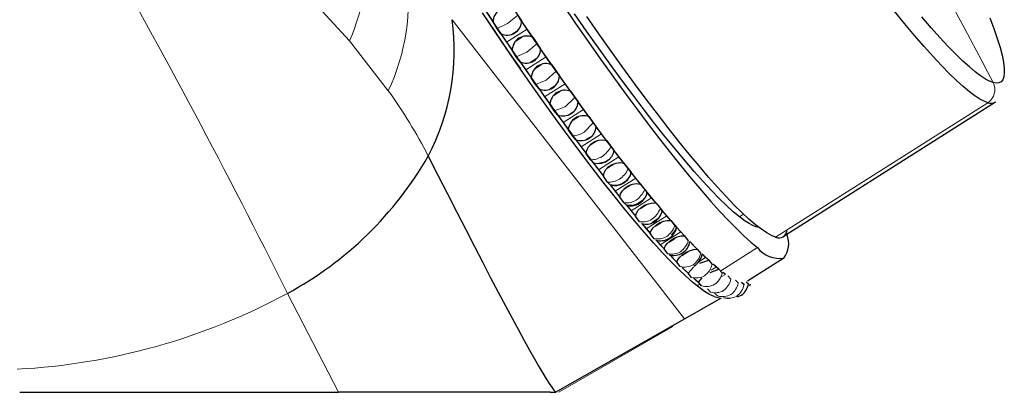
# Model space of a CAD drawing. Units: millimetres. Extents: x -91 to 487, y 92 to 381.
# Drawn here: x -7 to 58, y 310 to 335 of the extents above; entities that cross this region are included whole.
import ezdxf

# ---------------------------------------------------------------- set-up
doc = ezdxf.new("R2010")
doc.units = ezdxf.units.MM
doc.layers.get('0').update_dxf_attribs({"color": 106, "lineweight": 0})

# ---------------------------------------------------------------- blocks, each defined once
blk = doc.blocks.new('e', base_point=(86.442001, 0))
at = {"color": 0, "linetype": 'Continuous', "lineweight": 0}
for p, q in [((10.910392, 337.455055), (14.591808, 333.416455)), ((25.612405, 335.070729), (24.950905, 334.545734)), ((21.318876, 334.800059), (36.557217, 315.202916)), ((24.270526, 334.219957), (24.950905, 334.545734)), ((26.237806, 334.179342), (24.895932, 333.328577)), ((14.591808, 333.416455), (17.143659, 330.148832)), ((26.874953, 333.21454), (26.230267, 332.664773)), ((25.533054, 332.363745), (26.230267, 332.664773)), ((27.488765, 332.359873), (26.146891, 331.509107)), ((28.125312, 331.41581), (27.497316, 330.842081)), ((26.783432, 330.565036), (27.497316, 330.842081)), ((28.723789, 330.603175), (27.381915, 329.752409)), ((29.355837, 329.685704), (28.744241, 329.088896)), ((28.01395, 328.834918), (28.744241, 329.088896)), ((42.526045, 320.554142), (56.42048, 329.363398)), ((29.935263, 328.920079), (28.59339, 328.069314)), ((30.558897, 328.034827), (29.963355, 327.416027)), ((31.11572, 327.320963), (29.773847, 326.470197)), ((32.25788, 325.815685), (30.916007, 324.964919)), ((33.354703, 324.413526), (32.012829, 323.56276)), ((34.399425, 323.12313), (33.057552, 322.272365)), ((35.385606, 321.952454), (34.043732, 321.101689)), ((40.427092, 322.057185), (40.157845, 321.886478)), ((36.307165, 320.908715), (34.965292, 320.05795)), ((38.934872, 318.359309), (41.325084, 319.874735)), ((37.934126, 319.226966), (37.485641, 318.942621)), ((38.300755, 318.390898), (38.629497, 318.599325)), ((39.240247, 318.119293), (39.002721, 317.968699)), ((37.383331, 317.375611), (37.481938, 317.438129)), ((37.481938, 317.438129), (37.592998, 317.508543)), ((13.872584, 310.401123), (10.533603, 316.868583)), ((35.798074, 314.710618), (28.327244, 310.400637))]:
    blk.add_line(p, q, dxfattribs=at)
at = {"color": 0, "linetype": 'Continuous', "lineweight": 30}
for p, q in [((25.3476, 335.502105), (25.868831, 334.727604)), ((23.636751, 335.199601), (24.005726, 334.651339)), ((24.270526, 334.219957), (24.005726, 334.651339)), ((24.526958, 333.876838), (24.270526, 334.219957)), ((26.237806, 334.179342), (25.868831, 334.727604)), ((24.526958, 333.876838), (24.895932, 333.328577)), ((25.214912, 333.838104), (25.624554, 334.097822)), ((25.919793, 333.663752), (25.510151, 333.404033)), ((26.604371, 333.646188), (26.237806, 334.179342)), ((26.604371, 333.646188), (27.122199, 332.893027)), ((26.604371, 333.646188), (26.874923, 333.214532)), ((25.800022, 331.567812), (24.821406, 332.991233)), ((24.895932, 333.328577), (25.262498, 332.795422)), ((25.533054, 332.363745), (25.262498, 332.795422)), ((25.780326, 332.042262), (25.533054, 332.363745)), ((26.467745, 332.011251), (26.877387, 332.27097)), ((27.488765, 332.359873), (27.122199, 332.893027)), ((27.850661, 331.845112), (27.488765, 332.359873)), ((25.780326, 332.042262), (26.146891, 331.509107)), ((27.169785, 331.850346), (26.760143, 331.590627)), ((27.850661, 331.845112), (28.361892, 331.117936)), ((26.146891, 331.509107), (26.508787, 330.994346)), ((26.783432, 330.565036), (26.508787, 330.994346)), ((28.723789, 330.603175), (28.361892, 331.117936)), ((27.020019, 330.26717), (26.783432, 330.565036)), ((27.705539, 330.245896), (28.115181, 330.505615)), ((29.078784, 330.109981), (28.723789, 330.603175)), ((27.020019, 330.26717), (27.381915, 329.752409)), ((27.381915, 329.752409), (27.736911, 329.259216)), ((28.402935, 330.101031), (27.993292, 329.841312)), ((29.078784, 330.109981), (29.580268, 329.413272)), ((28.01395, 328.834918), (27.736911, 329.259216)), ((29.935263, 328.920079), (29.580268, 329.413272)), ((56.920909, 329.390921), (43.026475, 320.581665)), ((28.238395, 328.562507), (28.01395, 328.834918)), ((28.238395, 328.562507), (28.59339, 328.069314)), ((28.920662, 328.552923), (29.330304, 328.812641)), ((29.61164, 328.426592), (29.201997, 328.166874)), ((30.28117, 328.451494), (29.935263, 328.920079)), ((30.28117, 328.451494), (30.769814, 327.789548)), ((30.28117, 328.451494), (30.558896, 328.034827)), ((28.59339, 328.069314), (28.939296, 327.600728)), ((31.11572, 327.320963), (30.769814, 327.789548)), ((29.217023, 327.18406), (28.939296, 327.600728)), ((29.42794, 326.938782), (29.217023, 327.18406)), ((30.105623, 326.942769), (30.515265, 327.202488)), ((31.450404, 326.879875), (31.11572, 327.320963)), ((29.42794, 326.938782), (29.773847, 326.470197)), ((29.773847, 326.470197), (30.108531, 326.029109)), ((30.788448, 326.837354), (30.378806, 326.577635)), ((31.450404, 326.879875), (31.923196, 326.256773)), ((31.450404, 326.879875), (31.727089, 326.473444)), ((30.385232, 325.622639), (30.108531, 326.029109)), ((32.25788, 325.815685), (31.923196, 326.256773)), ((32.57928, 325.404814), (32.25788, 325.815685)), ((30.581323, 325.406007), (30.385232, 325.622639)), ((30.581323, 325.406007), (30.916007, 324.964919)), ((31.358923, 325.468024), (30.822949, 325.361028)), ((31.358936, 325.467997), (31.662758, 325.685081)), ((31.926104, 325.343113), (31.516462, 325.083394)), ((32.57928, 325.404814), (33.033304, 324.824397)), ((30.916007, 324.964919), (31.237406, 324.554048)), ((31.511376, 324.160282), (31.237406, 324.554048)), ((33.354703, 324.413526), (33.033304, 324.824397)), ((31.69143, 323.973632), (31.511376, 324.160282)), ((31.69143, 323.973632), (32.012829, 323.56276)), ((31.692473, 323.973325), (32.319022, 323.185671)), ((32.356066, 324.010058), (32.765709, 324.269777)), ((33.017594, 323.953082), (32.607952, 323.693364)), ((33.660835, 324.035404), (33.354703, 324.413526)), ((33.660835, 324.035404), (34.093293, 323.501252)), ((32.012829, 323.56276), (32.318962, 323.184639)), ((34.399425, 323.12313), (34.093293, 323.501252)), ((32.588512, 322.806005), (32.318962, 323.184639)), ((32.751419, 322.650486), (32.588512, 322.806005)), ((32.751419, 322.650486), (33.057552, 322.272365)), ((32.752584, 322.650195), (33.346624, 321.930335)), ((33.407674, 322.705582), (33.817316, 322.9653)), ((34.056188, 322.675833), (33.646546, 322.416114)), ((34.688403, 322.78009), (34.399425, 323.12313)), ((34.688403, 322.78009), (35.096628, 322.295495)), ((33.057552, 322.272365), (33.34653, 321.929325)), ((33.609997, 321.568157), (33.34653, 321.929325)), ((34.951863, 322.418937), (35.096628, 322.295495)), ((35.071475, 322.174071), (35.096628, 322.295495)), ((35.385606, 321.952454), (35.096628, 322.295495)), ((35.656163, 321.647061), (35.097163, 322.29595)), ((35.655648, 321.64661), (35.385606, 321.952454)), ((33.754754, 321.444729), (34.043732, 321.101689)), ((33.755867, 321.444505), (34.313897, 320.796745)), ((34.401455, 321.519975), (34.811098, 321.779694)), ((35.035483, 321.519238), (34.625841, 321.259519)), ((35.655648, 321.64661), (36.037123, 321.21456)), ((35.655648, 321.64661), (35.911407, 321.305139)), ((35.911407, 321.305139), (36.037123, 321.21456)), ((34.043732, 321.101689), (34.313775, 320.795845)), ((34.569536, 320.45437), (34.313775, 320.795845)), ((36.307165, 320.908715), (36.037123, 321.21456)), ((36.557193, 320.642494), (36.03765, 321.21503)), ((36.556607, 320.641953), (36.307165, 320.908715)), ((36.556607, 320.641953), (36.803084, 320.322277)), ((34.695249, 320.363794), (34.965292, 320.05795)), ((34.706682, 320.352054), (35.214918, 319.792163)), ((34.965292, 320.05795), (35.214733, 319.791187)), ((35.5398, 320.23071), (35.949442, 320.490429)), ((37.158421, 319.998349), (36.90898, 320.265111)), ((37.386426, 319.773007), (36.909618, 320.265717)), ((37.385724, 319.772312), (37.158421, 319.998349)), ((35.461211, 319.47151), (35.214733, 319.791187)), ((35.567106, 319.414346), (35.816548, 319.147583)), ((35.591254, 319.39018), (36.044138, 318.922661)), ((36.792429, 319.595749), (36.382787, 319.33603)), ((37.385724, 319.772312), (37.621399, 319.476404)), ((37.934126, 319.226966), (37.706823, 319.453003)), ((38.138639, 319.043863), (37.713949, 319.447507)), ((35.816548, 319.147583), (36.043851, 318.921547)), ((36.279526, 318.625639), (36.043851, 318.921547)), ((37.547174, 318.862612), (38.137889, 319.04305)), ((38.137889, 319.04305), (37.934126, 319.226966)), ((38.137889, 319.04305), (38.361307, 318.772736)), ((38.629497, 318.599325), (38.425734, 318.783241)), ((38.809269, 318.459655), (38.442241, 318.770257)), ((43.063748, 319.184438), (40.673536, 317.669012)), ((36.40876, 318.561013), (36.796408, 318.193427)), ((36.592253, 318.376201), (36.796015, 318.192284)), ((36.796015, 318.192284), (37.133918, 318.600568)), ((37.019434, 317.92197), (36.796015, 318.192284)), ((38.232444, 318.25106), (38.808463, 318.458662)), ((38.808463, 318.458662), (38.629497, 318.599325)), ((38.808463, 318.458662), (39.018252, 318.215624)), ((38.808463, 318.458662), (39.018226, 318.215646)), ((39.062143, 318.261095), (39.245414, 318.12657)), ((37.158233, 317.868954), (37.467395, 317.60889)), ((37.287623, 317.748559), (37.46659, 317.607897)), ((37.46659, 317.607897), (37.710715, 317.899941)), ((37.676375, 317.364842), (37.46659, 317.607897)), ((39.393313, 318.022752), (39.588152, 317.808489)), ((39.888833, 317.738006), (40.067547, 317.553818)), ((40.291967, 317.606181), (40.467146, 317.465812)), ((40.291967, 317.606181), (40.453454, 317.453202)), ((40.600231, 317.628089), (40.743505, 317.507267)), ((40.600231, 317.628089), (40.743495, 317.507264)), ((40.825142, 317.376271), (40.881085, 317.506078)), ((38.246299, 316.95769), (38.05144, 317.171986)), ((38.72569, 316.703025), (38.54696, 316.88724)), ((28.101971, 310.393295), (38.98428, 316.585103)), ((38.489203, 316.660707), (38.845708, 316.574756)), ((39.106516, 316.603347), (39.354121, 316.560289)), ((39.354121, 316.560289), (39.496067, 316.558823)), ((40.001476, 316.643517), (40.283756, 316.748083)), ((-7.008249, 310.401069), (13.872584, 310.401123)), ((27.745009, 310.400612), (13.872633, 310.400612)), ((27.744723, 310.401105), (28.112301, 310.398829))]:
    blk.add_line(p, q, dxfattribs=at)
for points in [[(56.420479, 329.363403), (56.176945, 329.455353), (55.895679, 329.604156), (55.57584, 329.812286), (55.216831, 330.081726), (54.818352, 330.414246), (54.380424, 330.811066), (53.9034, 331.272949), (53.387985, 331.800201), (52.835255, 332.392456), (52.246647, 333.048889), (51.623974, 333.767975), (50.969383, 334.547668), (50.285362, 335.385315)], [(56.774803, 330.681671), (56.539127, 330.77066), (56.266651, 330.914886), (55.956451, 331.116852), (55.607853, 331.378693), (55.220459, 331.702271), (54.794186, 332.088959), (54.329277, 332.539673), (53.82634, 333.054871), (53.286339, 333.634369), (52.710617, 334.277466), (52.100891, 334.982819)], [(56.556736, 334.926239), (56.823463, 334.218109), (57.046417, 333.571869), (57.225288, 332.98941), (57.360157, 332.472076), (57.451496, 332.020569), (57.500145, 331.634979), (57.507267, 331.314819), (57.474335, 331.059143), (57.403076, 330.866425), (57.295448, 330.734741), (57.153576, 330.661774), (56.979729, 330.644928), (56.774803, 330.681671)], [(28.595612, 335.747314), (29.421013, 334.541656), (30.240694, 333.361633), (31.0525, 332.210236), (31.85428, 331.090454), (32.64389, 330.00531), (33.419174, 328.957733), (34.17799, 327.950745), (34.918255, 326.987152), (35.638096, 326.069305), (36.335659, 325.199493), (37.009106, 324.380005), (37.656582, 323.613098), (38.276241, 322.901062), (38.866329, 322.245972), (39.425388, 321.649384), (39.95203, 321.112701), (40.444855, 320.637299), (40.902473, 320.224609), (41.325085, 319.874725)], [(42.526047, 320.554138), (42.253746, 320.659424), (41.941311, 320.831177), (41.589787, 321.068665), (41.200211, 321.371124), (40.773628, 321.737762), (40.311081, 322.167816), (39.813801, 322.660217), (39.283329, 323.213287), (38.721233, 323.825317), (38.129089, 324.494598), (37.508472, 325.219391), (36.860966, 325.997986), (36.188381, 326.828186), (35.492714, 327.707428), (34.775955, 328.633148), (34.040096, 329.602753), (33.287128, 330.613739), (32.519081, 331.663422), (31.738125, 332.74881), (30.946482, 333.86673), (30.146383, 335.013977)], [(40.157845, 321.886475), (39.75124, 322.223877), (39.307655, 322.626099), (38.828548, 323.091675), (38.315365, 323.619202), (37.769558, 324.207214), (37.192619, 324.854248), (36.58633, 325.558197), (35.952587, 326.316803), (35.293293, 327.127747), (34.610344, 327.98877), (33.905659, 328.897552), (33.181335, 329.851349), (32.43959, 330.847137), (31.682661, 331.881958), (30.912771, 332.952728), (30.132149, 334.056458), (29.343088, 335.189911)], [(23.303486, 335.257355), (24.132694, 334.01828), (24.965681, 332.790771), (25.805151, 331.571381)], [(25.805119, 331.57135), (24.977753, 332.77301), (24.145962, 333.998596), (23.312006, 335.244598)], [(34.688957, 322.780548), (33.902145, 323.737457), (33.082512, 324.76297), (32.233013, 325.853455), (31.356598, 327.005219), (30.456423, 328.214172), (29.5359, 329.475586), (28.598469, 330.784698), (27.647562, 332.136719), (26.686617, 333.526886), (25.719107, 334.950226)], [(11.1756, 356.262665), (11.871809, 354.901276), (12.618813, 353.482483), (13.413151, 352.012665), (14.251213, 350.498383), (15.129391, 348.946136), (16.044069, 347.362549), (16.991409, 345.754272), (17.967148, 344.128418), (18.966986, 342.492065), (19.986616, 340.852264), (21.021732, 339.216187), (22.067894, 337.59079), (23.120531, 335.983002), (24.17507, 334.399841), (25.226936, 332.848175), (26.271561, 331.3349), (27.304485, 329.866455), (28.321299, 328.448944), (29.3176, 327.088501), (30.288982, 325.791229), (31.237434, 324.554962)], [(38.489838, 316.659576), (38.195198, 316.798889), (37.860931, 317.00354), (37.488277, 317.272552), (37.078484, 317.60498), (36.63279, 317.999756), (36.152451, 318.455994), (35.638702, 318.972656), (35.092842, 319.548645), (34.516342, 320.182312), (33.910728, 320.871887), (33.277527, 321.61554), (32.618256, 322.411499), (31.934441, 323.258026), (31.227604, 324.153259), (30.499422, 325.095215), (29.75219, 326.08078), (28.988356, 327.106537), (28.210369, 328.16922), (27.420679, 329.265381), (26.621735, 330.391693), (25.800022, 331.56781)], [(30.108532, 326.029114), (30.149527, 326.258789), (30.265001, 326.478546), (30.445034, 326.669403), (30.674143, 326.815033), (30.932631, 326.902863), (31.198275, 326.925354), (31.450405, 326.879883)], [(19.76359, 325.871216), (20.39996, 324.612305), (21.021921, 323.387238), (21.627699, 322.199585), (22.215391, 321.053101), (22.783094, 319.951599), (23.328945, 318.898743), (23.851223, 317.897888), (24.348248, 316.952301), (24.818371, 316.065155), (25.260256, 315.238953), (25.672709, 314.475922), (26.05456, 313.778137), (26.405163, 313.146698), (26.724369, 312.581573), (27.012054, 312.082794), (27.268377, 311.649719), (27.494019, 311.28067), (27.689724, 310.973907), (27.856407, 310.727325), (27.995588, 310.53772), (28.112307, 310.398804)], [(31.923197, 326.256775), (31.8822, 326.027069), (31.766726, 325.807343), (31.586693, 325.616455), (31.357584, 325.470856), (31.099096, 325.383026), (30.833452, 325.360535), (30.581322, 325.406006)], [(31.237406, 324.554047), (31.28248, 324.774139), (31.400761, 324.986969), (31.582104, 325.174194), (31.81094, 325.319824), (32.067619, 325.411316), (32.330116, 325.440826), (32.579281, 325.404816)], [(33.033302, 324.824402), (32.988228, 324.604309), (32.869949, 324.391479), (32.688606, 324.204224), (32.45977, 324.058624), (32.203091, 323.967133), (31.940592, 323.937622), (31.691431, 323.973633)], [(32.318962, 323.184631), (32.368717, 323.394348), (32.490234, 323.59967), (32.673103, 323.782959), (32.901649, 323.928589), (33.156284, 324.023987), (33.415195, 324.061035), (33.660835, 324.0354)], [(34.093292, 323.501251), (34.043537, 323.291534), (33.92202, 323.086212), (33.739151, 322.902924), (33.510605, 322.757324), (33.25597, 322.661896), (32.997059, 322.624847), (32.751419, 322.650482)], [(33.346531, 321.929321), (33.401546, 322.12793), (33.526707, 322.325226), (33.711311, 322.504303), (33.939564, 322.649841), (34.191944, 322.74942), (34.446857, 322.794525), (34.688404, 322.78009)], [(34.313774, 320.795837), (34.374592, 320.982697), (34.503788, 321.171478), (34.690338, 321.346069), (34.918312, 321.491547), (35.16824, 321.59552), (35.418781, 321.649048), (35.655647, 321.646606)], [(41.419765, 321.196228), (41.233822, 321.239471), (41.02293, 321.323547), (40.78746, 321.448334), (40.52779, 321.613647), (40.157845, 321.886475)], [(35.214733, 319.791199), (35.281864, 319.965729), (35.415466, 320.145599), (35.604168, 320.31546), (35.831875, 320.460815), (36.079185, 320.569336), (36.32502, 320.631683), (36.556606, 320.641968)], [(35.69598, 320.692596), (35.859509, 320.853424), (35.975475, 321.026062), (36.037125, 321.214569)], [(36.04385, 318.921539), (36.11776, 319.083282), (36.256123, 319.253876), (36.447174, 319.418823), (36.674648, 319.564056), (36.919201, 319.677216), (37.160019, 319.748688), (37.385723, 319.772308)]]:
    blk.add_lwpolyline(points, dxfattribs=at)
at = {"color": 0, "linetype": 'Continuous', "lineweight": 0}
for centre, radius, start, end in [((-294.885516, 147.13558), 396.678899, 27.561923, 31.251872), ((-408.297249, 108.626712), 467.743482, 26.436473, 29.684691), ((3.645258, 338.445514), 12.04651, 335.325025, 8.260748), ((4.729511, 336.00573), 13.72641, 334.742427, 8.259131), ((55.876603, 330.216335), 1.011586, 302.523691, 27.387996), ((-9.71738, 310.760437), 33.12741, 27.137201, 35.821888), ((29.142031, 328.741953), 1.559696, 272.75591, 301.775477), ((30.088364, 327.376563), 1.87114, 304.461012, 331.140955), ((30.396565, 327.061959), 1.439365, 269.548899, 301.430431), ((31.304152, 325.767155), 1.723775, 304.814762, 333.983216), ((31.589903, 325.512538), 1.354534, 266.676498, 301.037453), ((32.451515, 324.296775), 1.611416, 305.174269, 336.599487), ((32.720753, 324.093451), 1.294221, 264.135365, 300.611863), ((33.529188, 322.965539), 1.524079, 305.531241, 338.983008), ((33.785963, 322.807189), 1.251465, 261.916984, 300.169608), ((34.534496, 321.775631), 1.455079, 305.876609, 341.134665), ((34.781472, 321.657493), 1.221648, 260.009539, 299.726188), ((35.464032, 320.730219), 1.399814, 306.201393, 343.056675), ((35.702835, 320.648555), 1.201589, 258.399462, 299.295921), ((36.314082, 319.832779), 1.35502, 306.497024, 344.751668), ((36.545533, 319.784545), 1.189043, 257.072628, 298.891493), ((37.080903, 319.086686), 1.318332, 306.755563, 346.223102), ((37.760891, 318.494948), 1.288014, 306.969908, 347.475872), ((37.305176, 319.069319), 1.182395, 256.015258, 298.523721), ((37.977634, 318.506233), 1.180478, 255.214551, 298.201483), ((38.350697, 318.060035), 1.262789, 307.133972, 348.509666), ((38.847319, 317.783757), 1.241725, 307.24271, 349.328336), ((39.248152, 317.667187), 1.224167, 307.292261, 349.932813), ((-9.320609, 353.66104), 41.807591, 272.955713, 298.352507), ((38.559132, 318.098018), 1.18246, 254.659111, 297.931748), ((39.046317, 317.846697), 1.187766, 254.339215, 297.719659), ((39.43631, 317.753535), 1.196043, 254.246955, 297.568644)]:
    blk.add_arc(centre, radius, start, end, dxfattribs=at)
at = {"color": 0, "linetype": 'Continuous', "lineweight": 30}
for centre, radius, start, end in [((24.940804, 334.660105), 0.935119, 64.213402, 180.537077), ((6.454963, 332.789295), 14.999303, 332.531069, 7.704106), ((24.933753, 334.718838), 0.935119, 244.213402, 0.537077), ((26.208329, 332.787226), 0.945867, 65.246937, 179.503542), ((26.176368, 332.901223), 0.945867, 245.246937, 359.503542), ((27.468965, 330.963522), 0.960673, 66.589212, 178.161267), ((27.401714, 331.14876), 0.960673, 246.589212, 358.161267), ((28.715412, 329.199492), 0.980322, 68.243272, 176.507207), ((28.601767, 329.472997), 0.980322, 248.243272, 356.507207), ((56.640309, 329.929118), 0.60693, 248.764753, 297.562516), ((29.940633, 327.504987), 1.005903, 70.212154, 174.538326), ((29.768477, 327.88529), 1.005903, 250.212154, 354.538326), ((-0.736783, 337.656417), 23.646472, 298.464893, 330.106391), ((31.982285, 325.026791), 1.093059, 258.714485, 330.069326), ((33.034448, 323.702414), 1.089489, 254.787957, 337.469101), ((34.032681, 322.492022), 1.086364, 254.562127, 342.981887), ((34.97305, 321.398614), 1.080298, 254.16699, 347.484075), ((42.751659, 321.01512), 0.513227, 243.921798, 0.828658), ((41.86026, 320.110397), 1.51848, 322.425442, 23.798761), ((35.846354, 320.434863), 1.07609, 253.859745, 350.888091), ((36.605164, 319.633932), 1.118123, 299.853231, 349.993644), ((42.791328, 321.033042), 1.868569, 218.308112, 278.383052), ((39.551038, 317.71061), 1.209684, 307.279999, 350.322616)]:
    blk.add_arc(centre, radius, start, end, dxfattribs=at)

msp = doc.modelspace()

# ---------------------------------------------------------------- block references
at = {"color": 7, "linetype": 'Continuous', "lineweight": 0, "true_color": 0xf7f7f7}
msp.add_blockref('e', (86.442001, 0), dxfattribs=at)

doc.saveas('drawing.dxf')
